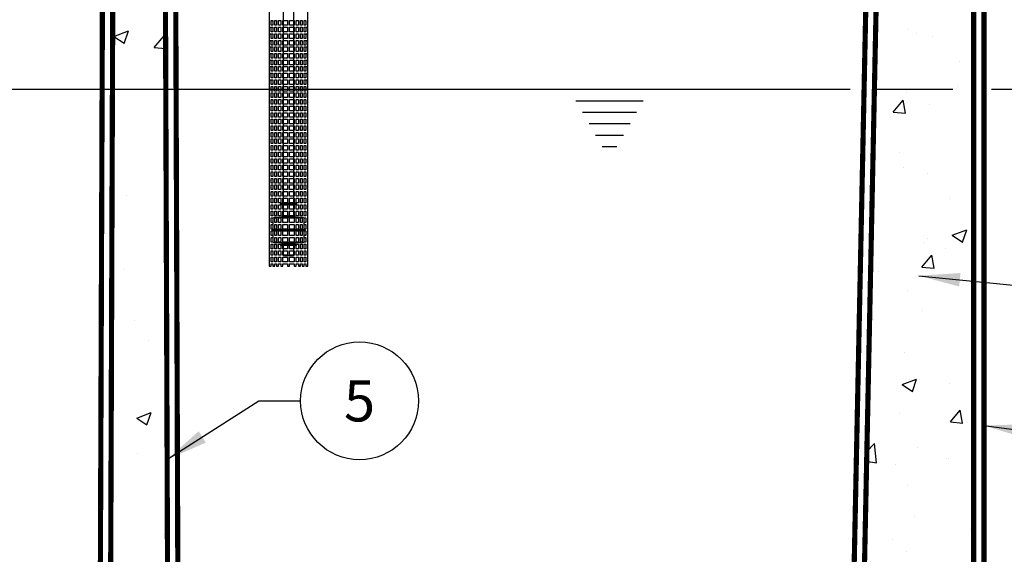
# Model space of a CAD drawing. Extents: x -915 to -484, y 288 to 621.
# Drawn here: x -785 to -737, y 462 to 488 of the extents above; entities that cross this region are included whole.
import ezdxf

# ---------------------------------------------------------------- set-up
doc = ezdxf.new("R2010")
doc.units = 0
doc.header["$LTSCALE"] = 30
doc.header["$MEASUREMENT"] = 0
doc.linetypes.add('HIDDEN', pattern=[0.375, 0.25, -0.125])
doc.linetypes.add('HIDDEN2', pattern=[0.1875, 0.125, -0.0625])
doc.layers.get('DEFPOINTS').update_dxf_attribs({"linetype": 'CONTINUOUS'})
for name, color, linetype in [('CON', 6, 'CONTINUOUS'), ('Controls', 4, 'CONTINUOUS'), ('DIM', 1, 'CONTINUOUS'), ('Dimensions', 1, 'CONTINUOUS')]:
    doc.layers.add(name, color=color, linetype=linetype)
doc.styles.add('SIMPLEX', font='SIMPLEX.SHX', dxfattribs={"width": 0.9})
doc.dimstyles.get("Standard").update_dxf_attribs({"dimtxt": 0.18, "dimasz": 0.18, "dimexe": 0.18, "dimexo": 0.0625, "dimgap": 0.09, "dimtad": 0, "dimtih": 1, "dimtoh": 1, "dimdec": 4, "dimzin": 0, "dimdsep": 46, "dimtxsty": 'Standard', "dimcen": 0.09, "dimadec": 0, "dimazin": 0, "dimtfac": 1, "dimtdec": 4, "dimtofl": 0, "dimtmove": 0, "dimatfit": 3, "dimfxl": 1, "dimtolj": 1, "dimtzin": 0, "dimarcsym": 0})
doc.dimstyles.new('STANDARD$0', dxfattribs={"dimtxt": 2, "dimasz": 2, "dimexe": 0.125, "dimexo": 0.5, "dimgap": 0.75, "dimtad": 0, "dimtih": 1, "dimtoh": 1, "dimdec": 1, "dimlfac": 0.083333, "dimzin": 0, "dimdsep": 46, "dimlunit": 5, "dimtxsty": 'SIMPLEX', "dimcen": 1, "dimadec": 0, "dimazin": 0, "dimtfac": 1, "dimtdec": 1, "dimtofl": 0, "dimtmove": 0, "dimatfit": 3, "dimfxl": 1, "dimtolj": 1, "dimtzin": 0, "dimarcsym": 0})
pattern_1 = [(50, (-1223.2625, 258.843), (7.1726, -0.62752), [0.75, -8.25]), (355, (-1223.2625, 258.843), (-1.38751, 7.52192), [0.6, -6.6]), (100.4514, (-1222.665, 258.7905), (5.78509, 6.8944), [0.6374, -7.01142]), (46.1842, (-1223.2625, 260.843), (10.67241, -1.6552), [1.125, -12.375]), (96.6356, (-1222.373, 260.705), (9.34662, 9.74119), [0.9561, -10.51714]), (351.1842, (-1223.262, 260.843), (9.34662, 9.74119), [0.9, -9.9]), (21, (-1222.2625, 260.343), (5.96907, -4.02619), [0.75, -8.25]), (326, (-1222.2625, 260.343), (2.43315, 7.2515), [0.6, -6.6]), (71.4514, (-1221.765, 260.007), (8.40222, 3.22531), [0.6374, -7.01142]), (37.5, (-1223.2625, 258.8428), (0.121599, 3.328939), [0, -6.52, 0, -6.7, 0, -6.625]), (7.5, (-1223.2625, 258.8428), (2.630695, 3.944117), [0, -3.82, 0, -6.37, 0, -2.525]), (327.5, (-1225.4925, 258.8428), (5.338224, -0.225549), [0, -2.5, 0, -7.8, 0, -10.35]), (317.5, (-1226.4925, 258.843), (5.83186, 1.00105), [0, -3.25, 0, -5.18, 0, -7.35])]

# ---------------------------------------------------------------- blocks, each defined once
blk = doc.blocks.new('*D20')
at = {"layer": 'DEFPOINTS', "color": 0, "linetype": 'Continuous', "transparency": 16777216}
for p in [(-680.392, 484.317), (-680.267, 484.317), (-738.528, 421.567)]:
    blk.add_point(p, dxfattribs=at)
at = {"layer": 'DIM', "color": 0, "linetype": 'Continuous', "lineweight": -2, "transparency": 16777216}
for p, q in [((-679.892, 484.317), (-680.142, 484.317)), ((-680.267, 482.317), (-680.267, 454.692)), ((-680.267, 423.567), (-680.267, 451.192)), ((-738.028, 421.567), (-680.142, 421.567))]:
    blk.add_line(p, q, dxfattribs=at)
at = {"layer": 'DIM', "color": 0, "linetype": 'Continuous', "transparency": 16777216}
for points in [[(-680.6, 482.317), (-679.934, 482.317), (-680.267, 484.317)], [(-680.6, 423.567), (-679.934, 423.567), (-680.267, 421.567)]]:
    blk.add_solid(points, dxfattribs=at)
at = {"layer": 'DIM', "color": 0, "linetype": 'Continuous', "transparency": 16777216, "insert": (-680.267, 452.942), "char_height": 2, "attachment_point": 5, "style": 'SIMPLEX'}
blk.add_mtext('\\A1;FL2', dxfattribs=at)
blk = doc.blocks.new('A$C03DB74EB')
at = {"layer": 'Controls'}
for points in [[(-1.812, -4.219), (-1.812, -27.344), (-1.906, -27.344), (-1.906, -27.231), (-1.988, -27.231), (-1.988, -27.344), (-2.082, -27.344), (-2.082, -27.231), (-2.168, -27.231), (-2.168, -27.344), (-2.261, -27.344), (-2.261, -27.231), (-2.384, -27.231), (-2.384, -27.344), (-2.478, -27.344), (-2.478, -27.231), (-2.703, -27.231), (-2.703, -27.344), (-2.797, -27.344), (-2.797, -27.231), (-3.022, -27.231), (-3.022, -27.344), (-3.116, -27.344), (-3.116, -27.231), (-3.239, -27.231), (-3.239, -27.344), (-3.332, -27.344), (-3.332, -27.231), (-3.418, -27.231), (-3.418, -27.344), (-3.512, -27.344), (-3.512, -27.231), (-3.594, -27.231), (-3.594, -27.344), (-3.687, -27.344), (-3.687, -4.219)], [(-3.594, -15.744), (-3.594, -15.969), (-3.512, -15.969), (-3.512, -15.744), (-3.687, -15.744), (-3.687, -15.65)], [(-1.812, -15.65), (-1.812, -15.744), (-1.988, -15.744), (-1.988, -15.969), (-1.906, -15.969), (-1.906, -15.744)], [(-3.594, -16.063), (-3.594, -16.288), (-3.512, -16.288), (-3.512, -16.063), (-3.687, -16.063), (-3.687, -15.969)], [(-1.812, -15.969), (-1.812, -16.063), (-1.988, -16.063), (-1.988, -16.288), (-1.906, -16.288), (-1.906, -16.063)], [(-3.594, -16.382), (-3.594, -16.607), (-3.512, -16.607), (-3.512, -16.382), (-3.687, -16.382), (-3.687, -16.288)], [(-3.594, -16.701), (-3.594, -16.926), (-3.512, -16.926), (-3.512, -16.701), (-3.687, -16.701), (-3.687, -16.607)], [(-1.812, -16.288), (-1.812, -16.382), (-1.988, -16.382), (-1.988, -16.607), (-1.906, -16.607), (-1.906, -16.382)], [(-1.812, -16.607), (-1.812, -16.701), (-1.988, -16.701), (-1.988, -16.926), (-1.906, -16.926), (-1.906, -16.701)], [(-3.594, -17.02), (-3.594, -17.245), (-3.512, -17.245), (-3.512, -17.02), (-3.687, -17.02), (-3.687, -16.926)], [(-1.812, -16.926), (-1.812, -17.02), (-1.988, -17.02), (-1.988, -17.245), (-1.906, -17.245), (-1.906, -17.02)], [(-3.594, -17.339), (-3.594, -17.564), (-3.512, -17.564), (-3.512, -17.339), (-3.687, -17.339), (-3.687, -17.245)], [(-3.594, -17.658), (-3.594, -17.884), (-3.512, -17.884), (-3.512, -17.658), (-3.687, -17.658), (-3.687, -17.564)], [(-1.812, -17.245), (-1.812, -17.339), (-1.988, -17.339), (-1.988, -17.564), (-1.906, -17.564), (-1.906, -17.339)], [(-1.812, -17.564), (-1.812, -17.658), (-1.988, -17.658), (-1.988, -17.884), (-1.906, -17.884), (-1.906, -17.658)], [(-3.594, -17.977), (-3.594, -18.203), (-3.512, -18.203), (-3.512, -17.977), (-3.687, -17.977), (-3.687, -17.884)], [(-1.812, -17.884), (-1.812, -17.977), (-1.988, -17.977), (-1.988, -18.203), (-1.906, -18.203), (-1.906, -17.977)], [(-3.594, -18.296), (-3.594, -18.522), (-3.512, -18.522), (-3.512, -18.296), (-3.687, -18.296), (-3.687, -18.203)], [(-1.812, -18.203), (-1.812, -18.296), (-1.988, -18.296), (-1.988, -18.522), (-1.906, -18.522), (-1.906, -18.296)]]:
    blk.add_lwpolyline(points, dxfattribs=at)
at = {"layer": 'Controls', "color": 9}
for points in [[(-3, -4.219), (-3, -24.281)], [(-2.5, -24.281), (-2.5, -4.219)], [(-3, -24.344), (-3, -24.906)], [(-2.5, -24.906), (-2.5, -24.344)], [(-3.5, -25.562), (-3.562, -25.594), (-3.5, -25.625)], [(-1.937, -25.594), (-3.562, -25.594)], [(-2, -25.562), (-3.5, -25.562)], [(-3.5, -25.625), (-2, -25.625)], [(-2, -25.562), (-1.937, -25.594), (-2, -25.625)], [(-3, -26.344), (-3, -26.844), (-2.5, -26.844), (-2.5, -26.344)]]:
    blk.add_lwpolyline(points, dxfattribs=at)
at = {"layer": 'Controls'}
for points in [[(-3.594, -15.425), (-3.594, -15.65), (-3.512, -15.65), (-3.512, -15.425)], [(-3.332, -15.425), (-3.418, -15.425), (-3.418, -15.65), (-3.332, -15.65)], [(-3.332, -15.744), (-3.418, -15.744), (-3.418, -15.969), (-3.332, -15.969)], [(-3.116, -15.425), (-3.239, -15.425), (-3.239, -15.65), (-3.116, -15.65)], [(-3.116, -15.744), (-3.239, -15.744), (-3.239, -15.969), (-3.116, -15.969)], [(-3.022, -15.425), (-3.022, -15.65), (-2.797, -15.65), (-2.797, -15.425)], [(-2.797, -15.744), (-3.022, -15.744), (-3.022, -15.969), (-2.797, -15.969)], [(-2.703, -15.425), (-2.703, -15.65), (-2.478, -15.65), (-2.478, -15.425)], [(-2.703, -15.969), (-2.478, -15.969), (-2.478, -15.744), (-2.703, -15.744)], [(-2.384, -15.425), (-2.384, -15.65), (-2.261, -15.65), (-2.261, -15.425)], [(-2.384, -15.744), (-2.384, -15.969), (-2.261, -15.969), (-2.261, -15.744)], [(-2.168, -15.425), (-2.168, -15.65), (-2.082, -15.65), (-2.082, -15.425)], [(-2.168, -15.744), (-2.168, -15.969), (-2.082, -15.969), (-2.082, -15.744)], [(-1.906, -15.425), (-1.988, -15.425), (-1.988, -15.65), (-1.906, -15.65)], [(-3.332, -16.063), (-3.418, -16.063), (-3.418, -16.288), (-3.332, -16.288)], [(-3.116, -16.063), (-3.239, -16.063), (-3.239, -16.288), (-3.116, -16.288)], [(-2.797, -16.063), (-3.022, -16.063), (-3.022, -16.288), (-2.797, -16.288)], [(-2.703, -16.288), (-2.478, -16.288), (-2.478, -16.063), (-2.703, -16.063)], [(-2.384, -16.063), (-2.384, -16.288), (-2.261, -16.288), (-2.261, -16.063)], [(-2.168, -16.063), (-2.168, -16.288), (-2.082, -16.288), (-2.082, -16.063)], [(-3.332, -16.382), (-3.418, -16.382), (-3.418, -16.607), (-3.332, -16.607)], [(-3.332, -16.701), (-3.418, -16.701), (-3.418, -16.926), (-3.332, -16.926)], [(-3.116, -16.382), (-3.239, -16.382), (-3.239, -16.607), (-3.116, -16.607)], [(-3.116, -16.701), (-3.239, -16.701), (-3.239, -16.926), (-3.116, -16.926)], [(-2.797, -16.382), (-3.022, -16.382), (-3.022, -16.607), (-2.797, -16.607)], [(-2.797, -16.701), (-3.022, -16.701), (-3.022, -16.926), (-2.797, -16.926)], [(-2.703, -16.382), (-2.703, -16.607), (-2.478, -16.607), (-2.478, -16.382)], [(-2.703, -16.926), (-2.478, -16.926), (-2.478, -16.701), (-2.703, -16.701)], [(-2.384, -16.382), (-2.384, -16.607), (-2.261, -16.607), (-2.261, -16.382)], [(-2.384, -16.701), (-2.384, -16.926), (-2.261, -16.926), (-2.261, -16.701)], [(-2.168, -16.382), (-2.168, -16.607), (-2.082, -16.607), (-2.082, -16.382)], [(-2.168, -16.701), (-2.168, -16.926), (-2.082, -16.926), (-2.082, -16.701)], [(-3.332, -17.02), (-3.418, -17.02), (-3.418, -17.245), (-3.332, -17.245)], [(-3.116, -17.02), (-3.239, -17.02), (-3.239, -17.245), (-3.116, -17.245)], [(-2.797, -17.02), (-3.022, -17.02), (-3.022, -17.245), (-2.797, -17.245)], [(-2.703, -17.245), (-2.478, -17.245), (-2.478, -17.02), (-2.703, -17.02)], [(-2.384, -17.02), (-2.384, -17.245), (-2.261, -17.245), (-2.261, -17.02)], [(-2.168, -17.02), (-2.168, -17.245), (-2.082, -17.245), (-2.082, -17.02)], [(-3.332, -17.339), (-3.418, -17.339), (-3.418, -17.564), (-3.332, -17.564)], [(-3.332, -17.658), (-3.418, -17.658), (-3.418, -17.884), (-3.332, -17.884)], [(-3.116, -17.339), (-3.239, -17.339), (-3.239, -17.564), (-3.116, -17.564)], [(-3.116, -17.658), (-3.239, -17.658), (-3.239, -17.884), (-3.116, -17.884)], [(-2.797, -17.339), (-3.022, -17.339), (-3.022, -17.564), (-2.797, -17.564)], [(-2.797, -17.658), (-3.022, -17.658), (-3.022, -17.884), (-2.797, -17.884)], [(-2.703, -17.564), (-2.478, -17.564), (-2.478, -17.339), (-2.703, -17.339)], [(-2.478, -17.884), (-2.478, -17.658), (-2.703, -17.658), (-2.703, -17.884)], [(-2.384, -17.339), (-2.384, -17.564), (-2.261, -17.564), (-2.261, -17.339)], [(-2.384, -17.658), (-2.384, -17.884), (-2.261, -17.884), (-2.261, -17.658)], [(-2.168, -17.339), (-2.168, -17.564), (-2.082, -17.564), (-2.082, -17.339)], [(-2.168, -17.658), (-2.168, -17.884), (-2.082, -17.884), (-2.082, -17.658)], [(-3.332, -18.203), (-3.332, -17.977), (-3.418, -17.977), (-3.418, -18.203)], [(-3.116, -18.203), (-3.116, -17.977), (-3.239, -17.977), (-3.239, -18.203)], [(-2.797, -18.203), (-2.797, -17.977), (-3.022, -17.977), (-3.022, -18.203)], [(-2.703, -17.977), (-2.703, -18.203), (-2.478, -18.203), (-2.478, -17.977)], [(-2.384, -17.977), (-2.384, -18.203), (-2.261, -18.203), (-2.261, -17.977)], [(-2.168, -18.203), (-2.082, -18.203), (-2.082, -17.977), (-2.168, -17.977)], [(-3.594, -18.616), (-3.594, -18.841), (-3.512, -18.841), (-3.512, -18.616)], [(-3.332, -18.296), (-3.418, -18.296), (-3.418, -18.522), (-3.332, -18.522)], [(-3.418, -18.616), (-3.418, -18.841), (-3.332, -18.841), (-3.332, -18.616)], [(-3.116, -18.296), (-3.239, -18.296), (-3.239, -18.522), (-3.116, -18.522)], [(-3.239, -18.616), (-3.239, -18.841), (-3.116, -18.841), (-3.116, -18.616)], [(-2.797, -18.296), (-3.022, -18.296), (-3.022, -18.522), (-2.797, -18.522)], [(-3.022, -18.616), (-3.022, -18.841), (-2.797, -18.841), (-2.797, -18.616)], [(-2.478, -18.522), (-2.478, -18.296), (-2.703, -18.296), (-2.703, -18.522)], [(-2.703, -18.616), (-2.703, -18.841), (-2.478, -18.841), (-2.478, -18.616)], [(-2.261, -18.522), (-2.261, -18.296), (-2.384, -18.296), (-2.384, -18.522)], [(-2.384, -18.841), (-2.261, -18.841), (-2.261, -18.616), (-2.384, -18.616)], [(-2.082, -18.522), (-2.082, -18.296), (-2.168, -18.296), (-2.168, -18.522)], [(-2.168, -18.616), (-2.168, -18.841), (-2.082, -18.841), (-2.082, -18.616)], [(-1.906, -18.616), (-1.988, -18.616), (-1.988, -18.841), (-1.906, -18.841)], [(-3.594, -19.16), (-3.512, -19.16), (-3.512, -18.935), (-3.594, -18.935)], [(-3.332, -18.935), (-3.418, -18.935), (-3.418, -19.16), (-3.332, -19.16)], [(-3.116, -18.935), (-3.239, -18.935), (-3.239, -19.16), (-3.116, -19.16)], [(-2.797, -18.935), (-3.022, -18.935), (-3.022, -19.16), (-2.797, -19.16)], [(-2.703, -19.16), (-2.478, -19.16), (-2.478, -18.935), (-2.703, -18.935)], [(-2.384, -18.935), (-2.384, -19.16), (-2.261, -19.16), (-2.261, -18.935)], [(-2.168, -18.935), (-2.168, -19.16), (-2.082, -19.16), (-2.082, -18.935)], [(-1.906, -18.935), (-1.988, -18.935), (-1.988, -19.16), (-1.906, -19.16)], [(-3.594, -19.479), (-3.512, -19.479), (-3.512, -19.254), (-3.594, -19.254)], [(-3.594, -19.798), (-3.512, -19.798), (-3.512, -19.573), (-3.594, -19.573)], [(-3.332, -19.254), (-3.418, -19.254), (-3.418, -19.479), (-3.332, -19.479)], [(-3.332, -19.573), (-3.418, -19.573), (-3.418, -19.798), (-3.332, -19.798)], [(-3.116, -19.254), (-3.239, -19.254), (-3.239, -19.479), (-3.116, -19.479)], [(-3.116, -19.573), (-3.239, -19.573), (-3.239, -19.798), (-3.116, -19.798)], [(-2.797, -19.254), (-3.022, -19.254), (-3.022, -19.479), (-2.797, -19.479)], [(-2.797, -19.573), (-3.022, -19.573), (-3.022, -19.798), (-2.797, -19.798)], [(-2.703, -19.479), (-2.478, -19.479), (-2.478, -19.254), (-2.703, -19.254)], [(-2.703, -19.573), (-2.703, -19.798), (-2.478, -19.798), (-2.478, -19.573)], [(-2.384, -19.254), (-2.384, -19.479), (-2.261, -19.479), (-2.261, -19.254)], [(-2.384, -19.573), (-2.384, -19.798), (-2.261, -19.798), (-2.261, -19.573)], [(-2.168, -19.254), (-2.168, -19.479), (-2.082, -19.479), (-2.082, -19.254)], [(-2.168, -19.573), (-2.168, -19.798), (-2.082, -19.798), (-2.082, -19.573)], [(-1.906, -19.254), (-1.988, -19.254), (-1.988, -19.479), (-1.906, -19.479)], [(-1.906, -19.573), (-1.988, -19.573), (-1.988, -19.798), (-1.906, -19.798)], [(-3.594, -20.117), (-3.512, -20.117), (-3.512, -19.892), (-3.594, -19.892)], [(-3.332, -19.892), (-3.418, -19.892), (-3.418, -20.117), (-3.332, -20.117)], [(-3.116, -19.892), (-3.239, -19.892), (-3.239, -20.117), (-3.116, -20.117)], [(-2.797, -19.892), (-3.022, -19.892), (-3.022, -20.117), (-2.797, -20.117)], [(-2.703, -20.117), (-2.478, -20.117), (-2.478, -19.892), (-2.703, -19.892)], [(-2.384, -19.892), (-2.384, -20.117), (-2.261, -20.117), (-2.261, -19.892)], [(-2.168, -19.892), (-2.168, -20.117), (-2.082, -20.117), (-2.082, -19.892)], [(-1.906, -19.892), (-1.988, -19.892), (-1.988, -20.117), (-1.906, -20.117)], [(-3.594, -20.436), (-3.512, -20.436), (-3.512, -20.211), (-3.594, -20.211)], [(-3.594, -20.755), (-3.512, -20.755), (-3.512, -20.53), (-3.594, -20.53)], [(-3.332, -20.211), (-3.418, -20.211), (-3.418, -20.436), (-3.332, -20.436)], [(-3.332, -20.53), (-3.418, -20.53), (-3.418, -20.755), (-3.332, -20.755)], [(-3.116, -20.211), (-3.239, -20.211), (-3.239, -20.436), (-3.116, -20.436)], [(-3.116, -20.53), (-3.239, -20.53), (-3.239, -20.755), (-3.116, -20.755)], [(-2.797, -20.211), (-3.022, -20.211), (-3.022, -20.436), (-2.797, -20.436)], [(-2.797, -20.53), (-3.022, -20.53), (-3.022, -20.755), (-2.797, -20.755)], [(-2.703, -20.436), (-2.478, -20.436), (-2.478, -20.211), (-2.703, -20.211)], [(-2.703, -20.755), (-2.478, -20.755), (-2.478, -20.53), (-2.703, -20.53)], [(-2.384, -20.211), (-2.384, -20.436), (-2.261, -20.436), (-2.261, -20.211)], [(-2.384, -20.53), (-2.384, -20.755), (-2.261, -20.755), (-2.261, -20.53)], [(-2.168, -20.211), (-2.168, -20.436), (-2.082, -20.436), (-2.082, -20.211)], [(-2.168, -20.53), (-2.168, -20.755), (-2.082, -20.755), (-2.082, -20.53)], [(-1.906, -20.211), (-1.988, -20.211), (-1.988, -20.436), (-1.906, -20.436)], [(-1.906, -20.53), (-1.988, -20.53), (-1.988, -20.755), (-1.906, -20.755)], [(-3.594, -21.075), (-3.512, -21.075), (-3.512, -20.849), (-3.594, -20.849)], [(-3.332, -20.849), (-3.418, -20.849), (-3.418, -21.075), (-3.332, -21.075)], [(-3.116, -21.075), (-3.116, -20.849), (-3.239, -20.849), (-3.239, -21.075)], [(-2.797, -21.075), (-2.797, -20.849), (-3.022, -20.849), (-3.022, -21.075)], [(-2.478, -21.075), (-2.478, -20.849), (-2.703, -20.849), (-2.703, -21.075)], [(-2.384, -20.849), (-2.384, -21.075), (-2.261, -21.075), (-2.261, -20.849)], [(-2.168, -20.849), (-2.168, -21.075), (-2.082, -21.075), (-2.082, -20.849)], [(-1.906, -20.849), (-1.988, -20.849), (-1.988, -21.075), (-1.906, -21.075)], [(-3.594, -21.394), (-3.512, -21.394), (-3.512, -21.168), (-3.594, -21.168)], [(-3.594, -21.713), (-3.512, -21.713), (-3.512, -21.487), (-3.594, -21.487)], [(-3.332, -21.168), (-3.418, -21.168), (-3.418, -21.394), (-3.332, -21.394)], [(-3.418, -21.713), (-3.332, -21.713), (-3.332, -21.487), (-3.418, -21.487)], [(-3.116, -21.168), (-3.239, -21.168), (-3.239, -21.394), (-3.116, -21.394)], [(-3.239, -21.487), (-3.239, -21.713), (-3.116, -21.713), (-3.116, -21.487)], [(-2.797, -21.168), (-3.022, -21.168), (-3.022, -21.394), (-2.797, -21.394)], [(-3.022, -21.713), (-2.797, -21.713), (-2.797, -21.487), (-3.022, -21.487)], [(-2.478, -21.394), (-2.478, -21.168), (-2.703, -21.168), (-2.703, -21.394)], [(-2.478, -21.713), (-2.478, -21.487), (-2.703, -21.487), (-2.703, -21.713)], [(-2.261, -21.394), (-2.261, -21.168), (-2.384, -21.168), (-2.384, -21.394)], [(-2.261, -21.713), (-2.261, -21.487), (-2.384, -21.487), (-2.384, -21.713)], [(-2.168, -21.168), (-2.168, -21.394), (-2.082, -21.394), (-2.082, -21.168)], [(-2.082, -21.713), (-2.082, -21.487), (-2.168, -21.487), (-2.168, -21.713)], [(-1.906, -21.168), (-1.988, -21.168), (-1.988, -21.394), (-1.906, -21.394)], [(-1.906, -21.487), (-1.988, -21.487), (-1.988, -21.713), (-1.906, -21.713)], [(-3.594, -21.806), (-3.594, -22.032), (-3.512, -22.032), (-3.512, -21.806)], [(-3.418, -21.806), (-3.418, -22.032), (-3.332, -22.032), (-3.332, -21.806)], [(-3.239, -21.806), (-3.239, -22.032), (-3.116, -22.032), (-3.116, -21.806)], [(-3.022, -21.806), (-3.022, -22.032), (-2.797, -22.032), (-2.797, -21.806)], [(-2.703, -21.806), (-2.703, -22.032), (-2.478, -22.032), (-2.478, -21.806)], [(-2.261, -21.806), (-2.384, -21.806), (-2.384, -22.032), (-2.261, -22.032)], [(-2.082, -21.806), (-2.168, -21.806), (-2.168, -22.032), (-2.082, -22.032)], [(-1.906, -21.806), (-1.988, -21.806), (-1.988, -22.032), (-1.906, -22.032)], [(-3.594, -22.351), (-3.512, -22.351), (-3.512, -22.126), (-3.594, -22.126)], [(-3.594, -22.67), (-3.512, -22.67), (-3.512, -22.445), (-3.594, -22.445)], [(-3.332, -22.126), (-3.418, -22.126), (-3.418, -22.351), (-3.332, -22.351)], [(-3.332, -22.445), (-3.418, -22.445), (-3.418, -22.67), (-3.332, -22.67)], [(-3.116, -22.126), (-3.239, -22.126), (-3.239, -22.351), (-3.116, -22.351)], [(-3.116, -22.445), (-3.239, -22.445), (-3.239, -22.67), (-3.116, -22.67)], [(-2.797, -22.126), (-3.022, -22.126), (-3.022, -22.351), (-2.797, -22.351)], [(-2.797, -22.445), (-3.022, -22.445), (-3.022, -22.67), (-2.797, -22.67)], [(-2.478, -22.126), (-2.703, -22.126), (-2.703, -22.351), (-2.478, -22.351)], [(-2.703, -22.67), (-2.478, -22.67), (-2.478, -22.445), (-2.703, -22.445)], [(-2.384, -22.126), (-2.384, -22.351), (-2.261, -22.351), (-2.261, -22.126)], [(-2.384, -22.445), (-2.384, -22.67), (-2.261, -22.67), (-2.261, -22.445)], [(-2.168, -22.126), (-2.168, -22.351), (-2.082, -22.351), (-2.082, -22.126)], [(-2.168, -22.445), (-2.168, -22.67), (-2.082, -22.67), (-2.082, -22.445)], [(-1.906, -22.126), (-1.988, -22.126), (-1.988, -22.351), (-1.906, -22.351)], [(-1.906, -22.445), (-1.988, -22.445), (-1.988, -22.67), (-1.906, -22.67)], [(-3.594, -22.989), (-3.512, -22.989), (-3.512, -22.764), (-3.594, -22.764)], [(-3.332, -22.764), (-3.418, -22.764), (-3.418, -22.989), (-3.332, -22.989)], [(-3.116, -22.764), (-3.239, -22.764), (-3.239, -22.989), (-3.116, -22.989)], [(-2.797, -22.764), (-3.022, -22.764), (-3.022, -22.989), (-2.797, -22.989)], [(-2.703, -22.764), (-2.703, -22.989), (-2.478, -22.989), (-2.478, -22.764)], [(-2.384, -22.764), (-2.384, -22.989), (-2.261, -22.989), (-2.261, -22.764)], [(-2.168, -22.764), (-2.168, -22.989), (-2.082, -22.989), (-2.082, -22.764)], [(-1.906, -22.764), (-1.988, -22.764), (-1.988, -22.989), (-1.906, -22.989)], [(-3.594, -23.308), (-3.512, -23.308), (-3.512, -23.083), (-3.594, -23.083)], [(-3.594, -23.627), (-3.512, -23.627), (-3.512, -23.402), (-3.594, -23.402)], [(-3.332, -23.083), (-3.418, -23.083), (-3.418, -23.308), (-3.332, -23.308)], [(-3.332, -23.402), (-3.418, -23.402), (-3.418, -23.627), (-3.332, -23.627)], [(-3.116, -23.083), (-3.239, -23.083), (-3.239, -23.308), (-3.116, -23.308)], [(-3.116, -23.402), (-3.239, -23.402), (-3.239, -23.627), (-3.116, -23.627)], [(-2.797, -23.083), (-3.022, -23.083), (-3.022, -23.308), (-2.797, -23.308)], [(-2.797, -23.402), (-3.022, -23.402), (-3.022, -23.627), (-2.797, -23.627)], [(-2.703, -23.308), (-2.478, -23.308), (-2.478, -23.083), (-2.703, -23.083)], [(-2.703, -23.627), (-2.478, -23.627), (-2.478, -23.402), (-2.703, -23.402)], [(-2.384, -23.083), (-2.384, -23.308), (-2.261, -23.308), (-2.261, -23.083)], [(-2.384, -23.402), (-2.384, -23.627), (-2.261, -23.627), (-2.261, -23.402)], [(-2.168, -23.083), (-2.168, -23.308), (-2.082, -23.308), (-2.082, -23.083)], [(-2.168, -23.402), (-2.168, -23.627), (-2.082, -23.627), (-2.082, -23.402)], [(-1.906, -23.083), (-1.988, -23.083), (-1.988, -23.308), (-1.906, -23.308)], [(-1.906, -23.402), (-1.988, -23.402), (-1.988, -23.627), (-1.906, -23.627)], [(-3.594, -23.946), (-3.512, -23.946), (-3.512, -23.721), (-3.594, -23.721)], [(-3.332, -23.721), (-3.418, -23.721), (-3.418, -23.946), (-3.332, -23.946)], [(-3.116, -23.721), (-3.239, -23.721), (-3.239, -23.946), (-3.116, -23.946)], [(-3.022, -23.946), (-2.797, -23.946), (-2.797, -23.721), (-3.022, -23.721)], [(-2.703, -23.946), (-2.478, -23.946), (-2.478, -23.721), (-2.703, -23.721)], [(-2.384, -23.721), (-2.384, -23.946), (-2.261, -23.946), (-2.261, -23.721)], [(-2.168, -23.721), (-2.168, -23.946), (-2.082, -23.946), (-2.082, -23.721)], [(-1.906, -23.721), (-1.988, -23.721), (-1.988, -23.946), (-1.906, -23.946)], [(-3.594, -24.265), (-3.512, -24.265), (-3.512, -24.04), (-3.594, -24.04)], [(-3.594, -24.585), (-3.512, -24.585), (-3.512, -24.359), (-3.594, -24.359)], [(-3.332, -24.04), (-3.418, -24.04), (-3.418, -24.265), (-3.332, -24.265)], [(-3.332, -24.359), (-3.418, -24.359), (-3.418, -24.585), (-3.332, -24.585)], [(-3.116, -24.04), (-3.239, -24.04), (-3.239, -24.265), (-3.116, -24.265)], [(-3.116, -24.359), (-3.239, -24.359), (-3.239, -24.585), (-3.116, -24.585)], [(-3.022, -24.265), (-2.797, -24.265), (-2.797, -24.04), (-3.022, -24.04)], [(-3.022, -24.585), (-2.797, -24.585), (-2.797, -24.359), (-3.022, -24.359)], [(-2.703, -24.265), (-2.478, -24.265), (-2.478, -24.04), (-2.703, -24.04)], [(-2.703, -24.585), (-2.478, -24.585), (-2.478, -24.359), (-2.703, -24.359)], [(-2.384, -24.04), (-2.384, -24.265), (-2.261, -24.265), (-2.261, -24.04)], [(-2.384, -24.359), (-2.384, -24.585), (-2.261, -24.585), (-2.261, -24.359)], [(-2.168, -24.04), (-2.168, -24.265), (-2.082, -24.265), (-2.082, -24.04)], [(-2.168, -24.359), (-2.168, -24.585), (-2.082, -24.585), (-2.082, -24.359)], [(-1.906, -24.04), (-1.988, -24.04), (-1.988, -24.265), (-1.906, -24.265)], [(-1.906, -24.359), (-1.988, -24.359), (-1.988, -24.585), (-1.906, -24.585)], [(-3.512, -24.904), (-3.512, -24.678), (-3.594, -24.678), (-3.594, -24.904)], [(-3.332, -24.904), (-3.332, -24.678), (-3.418, -24.678), (-3.418, -24.904)], [(-3.116, -24.904), (-3.116, -24.678), (-3.239, -24.678), (-3.239, -24.904)], [(-2.797, -24.904), (-2.797, -24.678), (-3.022, -24.678), (-3.022, -24.904)], [(-2.478, -24.904), (-2.478, -24.678), (-2.703, -24.678), (-2.703, -24.904)], [(-2.261, -24.904), (-2.261, -24.678), (-2.384, -24.678), (-2.384, -24.904)], [(-2.082, -24.904), (-2.082, -24.678), (-2.168, -24.678), (-2.168, -24.904)], [(-1.988, -24.904), (-1.906, -24.904), (-1.906, -24.678), (-1.988, -24.678)], [(-3.512, -24.997), (-3.594, -24.997), (-3.594, -25.223), (-3.512, -25.223)], [(-3.512, -25.542), (-3.512, -25.317), (-3.594, -25.317), (-3.594, -25.542)], [(-3.332, -24.997), (-3.418, -24.997), (-3.418, -25.223), (-3.332, -25.223)], [(-3.332, -25.317), (-3.418, -25.317), (-3.418, -25.542), (-3.332, -25.542)], [(-3.116, -24.997), (-3.239, -24.997), (-3.239, -25.223), (-3.116, -25.223)], [(-3.116, -25.317), (-3.239, -25.317), (-3.239, -25.542), (-3.116, -25.542)], [(-2.797, -24.997), (-3.022, -24.997), (-3.022, -25.223), (-2.797, -25.223)], [(-2.797, -25.317), (-3.022, -25.317), (-3.022, -25.542), (-2.797, -25.542)], [(-2.478, -24.997), (-2.703, -24.997), (-2.703, -25.223), (-2.478, -25.223)], [(-2.703, -25.542), (-2.478, -25.542), (-2.478, -25.317), (-2.703, -25.317)], [(-2.261, -24.997), (-2.384, -24.997), (-2.384, -25.223), (-2.261, -25.223)], [(-2.384, -25.317), (-2.384, -25.542), (-2.261, -25.542), (-2.261, -25.317)], [(-2.082, -24.997), (-2.168, -24.997), (-2.168, -25.223), (-2.082, -25.223)], [(-2.168, -25.317), (-2.168, -25.542), (-2.082, -25.542), (-2.082, -25.317)], [(-1.988, -24.997), (-1.988, -25.223), (-1.906, -25.223), (-1.906, -24.997)], [(-1.906, -25.317), (-1.988, -25.317), (-1.988, -25.542), (-1.906, -25.542)], [(-3.512, -25.636), (-3.594, -25.636), (-3.594, -25.861), (-3.512, -25.861)], [(-3.332, -25.636), (-3.418, -25.636), (-3.418, -25.861), (-3.332, -25.861)], [(-3.116, -25.636), (-3.239, -25.636), (-3.239, -25.861), (-3.116, -25.861)], [(-2.797, -25.636), (-3.022, -25.636), (-3.022, -25.861), (-2.797, -25.861)], [(-2.703, -25.861), (-2.478, -25.861), (-2.478, -25.636), (-2.703, -25.636)], [(-2.384, -25.636), (-2.384, -25.861), (-2.261, -25.861), (-2.261, -25.636)], [(-2.168, -25.636), (-2.168, -25.861), (-2.082, -25.861), (-2.082, -25.636)], [(-1.906, -25.636), (-1.988, -25.636), (-1.988, -25.861), (-1.906, -25.861)], [(-3.594, -26.18), (-3.512, -26.18), (-3.512, -25.955), (-3.594, -25.955)], [(-3.512, -26.499), (-3.512, -26.274), (-3.594, -26.274), (-3.594, -26.499)], [(-3.332, -25.955), (-3.418, -25.955), (-3.418, -26.18), (-3.332, -26.18)], [(-3.332, -26.274), (-3.418, -26.274), (-3.418, -26.499), (-3.332, -26.499)], [(-3.116, -25.955), (-3.239, -25.955), (-3.239, -26.18), (-3.116, -26.18)], [(-3.116, -26.274), (-3.239, -26.274), (-3.239, -26.499), (-3.116, -26.499)], [(-2.797, -25.955), (-3.022, -25.955), (-3.022, -26.18), (-2.797, -26.18)], [(-2.797, -26.274), (-3.022, -26.274), (-3.022, -26.499), (-2.797, -26.499)], [(-2.703, -26.18), (-2.478, -26.18), (-2.478, -25.955), (-2.703, -25.955)], [(-2.703, -26.499), (-2.478, -26.499), (-2.478, -26.274), (-2.703, -26.274)], [(-2.384, -25.955), (-2.384, -26.18), (-2.261, -26.18), (-2.261, -25.955)], [(-2.384, -26.274), (-2.384, -26.499), (-2.261, -26.499), (-2.261, -26.274)], [(-2.168, -25.955), (-2.168, -26.18), (-2.082, -26.18), (-2.082, -25.955)], [(-2.168, -26.274), (-2.168, -26.499), (-2.082, -26.499), (-2.082, -26.274)], [(-1.906, -25.955), (-1.988, -25.955), (-1.988, -26.18), (-1.906, -26.18)], [(-1.988, -26.499), (-1.906, -26.499), (-1.906, -26.274), (-1.988, -26.274)], [(-3.594, -26.593), (-3.594, -26.818), (-3.512, -26.818), (-3.512, -26.593)], [(-3.418, -26.818), (-3.332, -26.818), (-3.332, -26.593), (-3.418, -26.593)], [(-3.239, -26.818), (-3.116, -26.818), (-3.116, -26.593), (-3.239, -26.593)], [(-2.797, -26.818), (-2.797, -26.593), (-3.022, -26.593), (-3.022, -26.818)], [(-2.478, -26.818), (-2.478, -26.593), (-2.703, -26.593), (-2.703, -26.818)], [(-2.261, -26.818), (-2.261, -26.593), (-2.384, -26.593), (-2.384, -26.818)], [(-2.082, -26.818), (-2.082, -26.593), (-2.168, -26.593), (-2.168, -26.818)], [(-1.906, -26.593), (-1.988, -26.593), (-1.988, -26.818), (-1.906, -26.818)], [(-3.512, -27.137), (-3.512, -26.912), (-3.594, -26.912), (-3.594, -27.137)], [(-3.332, -27.137), (-3.332, -26.912), (-3.418, -26.912), (-3.418, -27.137)], [(-3.239, -27.137), (-3.116, -27.137), (-3.116, -26.912), (-3.239, -26.912)], [(-2.797, -26.912), (-3.022, -26.912), (-3.022, -27.137), (-2.797, -27.137)], [(-2.478, -26.912), (-2.703, -26.912), (-2.703, -27.137), (-2.478, -27.137)], [(-2.261, -27.137), (-2.261, -26.912), (-2.384, -26.912), (-2.384, -27.137)], [(-2.168, -27.137), (-2.082, -27.137), (-2.082, -26.912), (-2.168, -26.912)], [(-1.988, -27.137), (-1.906, -27.137), (-1.906, -26.912), (-1.988, -26.912)], [(-3.418, -27.344), (-3.418, -27.344)], [(-3.239, -27.344), (-3.332, -27.344)], [(-3.022, -27.344), (-3.022, -27.344)], [(-2.703, -27.344), (-2.703, -27.344)], [(-2.384, -27.344), (-2.384, -27.344)], [(-2.168, -27.344), (-2.168, -27.344)], [(-1.988, -27.344), (-2.082, -27.344)]]:
    blk.add_lwpolyline(points, close=True, dxfattribs=at)
at = {"layer": 'Controls', "color": 9}
for points in [[(-3.125, -24.344), (-2.375, -24.344), (-2.375, -24.281), (-3.125, -24.281)], [(-3.062, -24.969), (-2.437, -24.969), (-2.437, -24.906), (-3.062, -24.906)], [(-3.062, -26.281), (-2.437, -26.281), (-2.437, -26.219), (-3.062, -26.219)], [(-3.125, -26.344), (-2.375, -26.344), (-2.375, -26.281), (-3.125, -26.281)]]:
    blk.add_lwpolyline(points, close=True, dxfattribs=at)
for points in [[(-2, -25.562), (-2, -25.031, 0.414214), (-2.062, -24.969), (-3.437, -24.969, 0.414214), (-3.5, -25.031), (-3.5, -25.562)], [(-3.5, -25.625), (-3.5, -26.156, 0.414214), (-3.437, -26.219), (-2.062, -26.219, 0.414214), (-2, -26.156), (-2, -25.625)]]:
    blk.add_lwpolyline(points, format="xyb", dxfattribs=at)

msp = doc.modelspace()

# ---------------------------------------------------------------- hatches: boundary and pattern name
at = {"layer": 'DIM', "linetype": 'Continuous'}
h = msp.add_hatch(dxfattribs=at)
h.set_pattern_fill('AR-CONC', color=9)
h.set_pattern_definition(pattern_1)
h.paths.add_polyline_path([(-738.528, 499.567), (-743.028, 499.567), (-744.16, 447.078), (-738.553, 447.056)])
h = msp.add_hatch(dxfattribs=at)
h.set_pattern_fill('AR-CONC', color=9)
h.set_pattern_definition(pattern_1)
h.paths.add_polyline_path([(-777.778, 496.567), (-780.278, 496.567), (-780.419, 457.804), (-777.638, 457.81)])

# ---------------------------------------------------------------- linework, layer by layer
at = {"layer": 'CON', "linetype": 'HIDDEN', "ltscale": 0.25, "const_width": 0.25}
for points in [[(-848.528, 500.067), (-849.028, 500.067), (-849.028, 421.067), (-738.028, 421.067), (-738.028, 500.067), (-738.528, 500.067)], [(-777.13, 455.561), (-777.03, 428.067), (-745.018, 428.067), (-743.56, 498.067), (-751.081, 498.067)], [(-780.911, 460.061), (-780.777, 497.067), (-777.28, 497.067), (-777.146, 460.061)]]:
    msp.add_lwpolyline(points, dxfattribs=at)
at = {"layer": 'CON', "linetype": 'Continuous', "const_width": 0.25}
for points in [[(-780.427, 455.561), (-780.528, 427.567), (-842.528, 427.567), (-844.028, 499.567), (-848.528, 499.567), (-848.528, 421.567), (-738.528, 421.567), (-738.528, 499.567), (-743.028, 499.567), (-744.528, 427.567), (-777.528, 427.567), (-777.63, 455.561)], [(-777.646, 460.061), (-777.778, 496.567), (-780.278, 496.567), (-780.411, 460.061)]]:
    msp.add_lwpolyline(points, dxfattribs=at)
at = {"layer": 'DIM', "linetype": 'Continuous'}
msp.add_circle((-768.331, 469.184), 2.86, dxfattribs=at)
at = {"layer": 'Dimensions', "color": 9, "linetype": 'HIDDEN2'}
msp.add_line((-743.284, 484.317), (-679.983, 484.317), dxfattribs=at)
at = {"layer": 'Dimensions', "color": 9, "linetype": 'Continuous'}
for p, q in [((-754.568, 483.729), (-757.832, 483.729)), ((-754.886, 483.177), (-757.513, 483.177)), ((-755.205, 482.626), (-757.195, 482.626)), ((-755.523, 482.074), (-756.876, 482.074)), ((-755.842, 481.522), (-756.558, 481.522))]:
    msp.add_line(p, q, dxfattribs=at)
at = {"layer": 'Dimensions', "color": 9}
msp.add_lwpolyline([(-843.196, 484.317), (-744.523, 484.317)], dxfattribs=at)

# ---------------------------------------------------------------- block references
at = {"layer": 'Controls', "linetype": 'Continuous', "xscale": -1}
msp.add_blockref('A$C03DB74EB', (-774.528, 503.067), dxfattribs=at)

# ---------------------------------------------------------------- texts
at = {"layer": 'DIM', "linetype": 'Continuous', "insert": (-768.331, 469.184), "char_height": 2, "attachment_point": 5, "style": 'SIMPLEX'}
msp.add_mtext('\\A1;5', dxfattribs=at)

# ---------------------------------------------------------------- dimensions: what is measured, and where the dimension line sits
at = {"layer": 'DIM', "linetype": 'Continuous'}
dim = msp.add_linear_dim(base=(-680.267, 484.317), p1=(-738.528, 421.567), p2=(-680.392, 484.317), angle=90, text='FL2', dimstyle='STANDARD$0', override={"dimlfac": 1, "dimpost": '"'}, dxfattribs=at)
dim.commit()
dim.dimension.update_dxf_attribs({"geometry": '*D20', "text_midpoint": (-680.267, 452.942), "dimtype": 128})

# ---------------------------------------------------------------- leaders
for points in [[(-741.191, 475.261), (-727.811, 473.912), (-725.783, 473.912)], [(-777.649, 466.354), (-773.22, 469.184), (-771.192, 469.184)], [(-738.028, 467.984), (-727.811, 466.634), (-725.783, 466.634)]]:
    msp.add_leader(points, dimstyle='Standard', override={"dimasz": 2, "dimgap": 0.75, "dimtad": 0}, dxfattribs=at)

doc.saveas('drawing.dxf')
